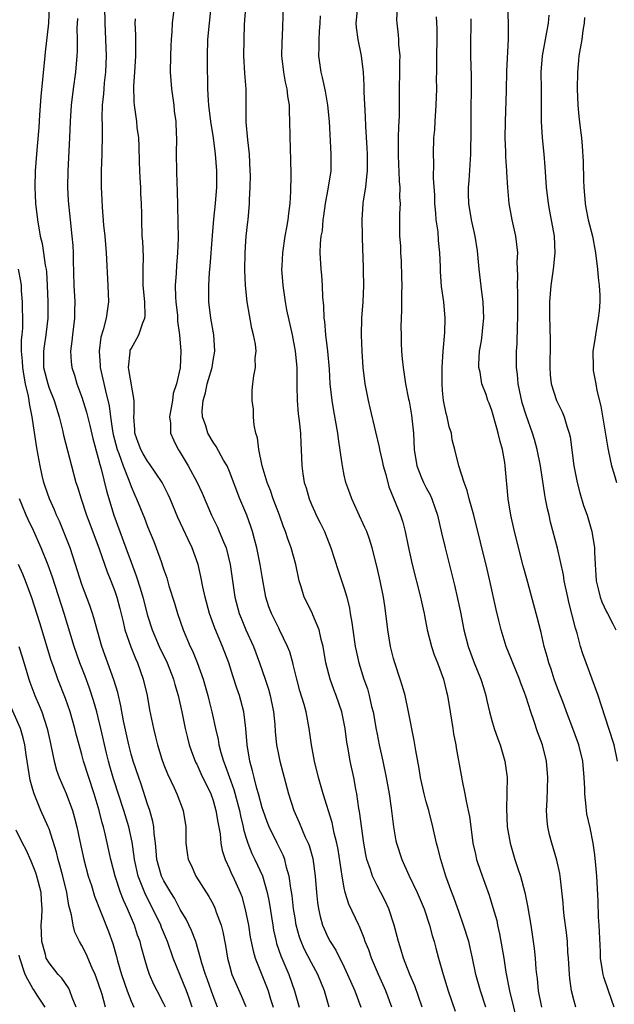
# Model space of a CAD drawing. Units: inches. Extents: x 2514000 to 2515863, y 1524000 to 1527000.
# Drawn here: x 2514693 to 2514766, y 1525045 to 1525165 of the extents above; entities that cross this region are included whole.
import ezdxf

# ---------------------------------------------------------------- set-up
doc = ezdxf.new("R2010")
doc.units = ezdxf.units.IN
doc.header["$MEASUREMENT"] = 0
doc.layers.add('LD25141524_2ft', color=122, linetype='Continuous')

msp = doc.modelspace()

# ---------------------------------------------------------------- linework, layer by layer
at = {"layer": 'LD25141524_2ft'}
for points, elevation in [([(2514742.49, 1525045), (2514741.6, 1525047.6), (2514741.01, 1525049), (2514740.23, 1525051), (2514739.95, 1525051.95), (2514739.61, 1525053), (2514739.09, 1525055), (2514738.42, 1525057), (2514737.98, 1525057.98), (2514737.45, 1525059), (2514737, 1525059.83), (2514736.43, 1525061), (2514736.2, 1525061.8), (2514735.77, 1525063), (2514735.63, 1525063.63), (2514735.4, 1525065), (2514734.85, 1525068.85), (2514734.78, 1525069.22), (2514734.53, 1525071), (2514734.41, 1525071.59), (2514734.17, 1525073), (2514733.74, 1525075), (2514733.48, 1525076.52), (2514733.32, 1525077.32), (2514733.12, 1525079), (2514732.72, 1525081), (2514732.02, 1525083), (2514731.73, 1525083.73), (2514731.28, 1525085), (2514730.77, 1525087), (2514730.41, 1525089), (2514730.18, 1525089.82), (2514729.92, 1525091), (2514729.15, 1525092.85), (2514729.07, 1525093.07), (2514728.12, 1525095), (2514727.76, 1525096.24), (2514727.51, 1525097), (2514727.41, 1525097.41), (2514727.09, 1525099), (2514726.54, 1525101), (2514726.12, 1525102.12), (2514725.84, 1525103), (2514725.59, 1525103.59), (2514725.09, 1525105), (2514724.32, 1525107), (2514723.99, 1525107.99), (2514723.59, 1525109), (2514723, 1525111), (2514722.58, 1525113), (2514722.42, 1525114.42), (2514722.23, 1525115), (2514722.03, 1525115.97), (2514721.94, 1525117), (2514721.92, 1525117.92), (2514721.75, 1525119), (2514721.78, 1525120.22), (2514721.86, 1525121), (2514721.98, 1525121.98), (2514722.19, 1525123), (2514722.14, 1525124.14), (2514722.24, 1525125), (2514722.16, 1525125.84), (2514721.93, 1525127), (2514721.74, 1525127.74), (2514721.15, 1525131), (2514720.94, 1525133), (2514720.87, 1525134.87), (2514720.9, 1525137), (2514721, 1525138.39), (2514721.05, 1525139), (2514721.24, 1525140.76), (2514721.28, 1525141), (2514721.45, 1525143), (2514721.45, 1525143.45), (2514721.52, 1525145), (2514721.55, 1525146.45), (2514721.54, 1525147), (2514721.45, 1525149), (2514721.24, 1525150.76), (2514721.04, 1525152.96), (2514721.04, 1525156.96), (2514720.89, 1525158.89), (2514720.77, 1525161), (2514720.78, 1525163), (2514720.84, 1525164.84), (2514721.14, 1525169)], 7706), ([(2514697.02, 1525166.98), (2514696.92, 1525165), (2514696.53, 1525161.47), (2514696.46, 1525161), (2514695.97, 1525156.03), (2514695.82, 1525153.82), (2514695.74, 1525152.26), (2514695.58, 1525150.42), (2514695.45, 1525149), (2514695.29, 1525147), (2514695.25, 1525145), (2514695.36, 1525143), (2514695.59, 1525141), (2514695.92, 1525139), (2514696.14, 1525138.14), (2514696.33, 1525137), (2514696.53, 1525135.47), (2514696.63, 1525135), (2514696.67, 1525134.67), (2514696.77, 1525133), (2514696.85, 1525131), (2514696.86, 1525129), (2514696.62, 1525127), (2514696.38, 1525125.62), (2514696.3, 1525125), (2514696.33, 1525123), (2514696.83, 1525121), (2514697, 1525120.49), (2514697.61, 1525119), (2514698.22, 1525117), (2514698.62, 1525115.38), (2514698.76, 1525114.76), (2514699.72, 1525111), (2514700.27, 1525109), (2514700.46, 1525108.46), (2514700.91, 1525107), (2514701.57, 1525105), (2514701.95, 1525103.95), (2514703.1, 1525100.9), (2514704.09, 1525098.09), (2514704.53, 1525097), (2514705, 1525095.73), (2514705.24, 1525095), (2514705.61, 1525093.61), (2514706.02, 1525091.98), (2514706.25, 1525091), (2514706.95, 1525088.95), (2514707.52, 1525087.52), (2514707.77, 1525087), (2514708.49, 1525085), (2514708.95, 1525083), (2514709.26, 1525081.26), (2514709.72, 1525079), (2514709.98, 1525077.98), (2514710.21, 1525077), (2514710.75, 1525075.25), (2514711, 1525074.54), (2514711.44, 1525073.44), (2514712.24, 1525071.76), (2514712.58, 1525071), (2514713.36, 1525069), (2514713.69, 1525067), (2514713.66, 1525065.66), (2514713.68, 1525065), (2514713.82, 1525063.82), (2514713.95, 1525063), (2514714.31, 1525062.31), (2514714.91, 1525061), (2514716.49, 1525058.49), (2514717, 1525057.55), (2514717.19, 1525057.19), (2514717.26, 1525057), (2514717.39, 1525056.61), (2514717.99, 1525055), (2514718.2, 1525054.2), (2514718.53, 1525052.53), (2514718.76, 1525051), (2514719, 1525050.08), (2514719.3, 1525049), (2514720.43, 1525046.43), (2514721, 1525045.08)], 7694), ([(2514703.76, 1525167), (2514703.78, 1525165), (2514703.89, 1525163), (2514703.94, 1525161), (2514703.86, 1525159), (2514703.73, 1525157.73), (2514703.66, 1525157), (2514703.63, 1525156.37), (2514703.49, 1525155), (2514703.43, 1525153.43), (2514703.49, 1525152.51), (2514703.49, 1525151), (2514703.43, 1525149.43), (2514703.44, 1525149), (2514703.33, 1525147), (2514703.33, 1525145), (2514703.43, 1525143.43), (2514703.46, 1525142.54), (2514703.65, 1525140.35), (2514703.8, 1525139), (2514703.96, 1525137), (2514704.17, 1525133), (2514704.23, 1525131), (2514703.95, 1525129), (2514703.59, 1525127.59), (2514703.31, 1525126.69), (2514703.1, 1525125), (2514703.24, 1525123.24), (2514703.24, 1525123), (2514703.57, 1525121.57), (2514703.86, 1525120.14), (2514704.33, 1525118.33), (2514704.49, 1525117), (2514704.73, 1525115.27), (2514704.82, 1525114.82), (2514705.29, 1525113), (2514705.49, 1525112.51), (2514706.02, 1525111), (2514706.74, 1525109.26), (2514707, 1525108.51), (2514707.45, 1525107.45), (2514707.67, 1525107), (2514708.63, 1525104.63), (2514709, 1525103.63), (2514709.77, 1525101.77), (2514710.06, 1525101), (2514710.65, 1525099.35), (2514710.84, 1525098.84), (2514711, 1525098.32), (2514711.35, 1525097.35), (2514711.62, 1525096.38), (2514712.28, 1525094.28), (2514712.65, 1525093), (2514713.36, 1525091), (2514714.21, 1525089), (2514714.47, 1525088.47), (2514715.05, 1525087.05), (2514715.8, 1525085), (2514716.37, 1525083), (2514716.48, 1525082.48), (2514716.85, 1525081), (2514717.31, 1525079), (2514717.63, 1525077.63), (2514717.72, 1525077), (2514717.96, 1525076.04), (2514718.28, 1525075), (2514718.49, 1525074.49), (2514719.53, 1525071.53), (2514720.21, 1525069), (2514720.33, 1525068.33), (2514720.66, 1525067), (2514720.71, 1525066.71), (2514721, 1525065.73), (2514721.23, 1525065), (2514721.73, 1525063.73), (2514722.08, 1525063), (2514723.01, 1525061.01), (2514723.6, 1525059), (2514723.83, 1525057.83), (2514724.27, 1525055), (2514724.38, 1525054.38), (2514724.68, 1525053), (2514724.75, 1525052.75), (2514725.25, 1525051.25), (2514726.23, 1525049), (2514726.94, 1525047), (2514727.49, 1525045)], 7698), ([(2514712.25, 1525167), (2514712, 1525165), (2514711.95, 1525163.95), (2514711.87, 1525163), (2514711.83, 1525162.17), (2514711.79, 1525161), (2514711.78, 1525159), (2514711.92, 1525157), (2514712.2, 1525155), (2514712.27, 1525154.27), (2514712.44, 1525153), (2514712.51, 1525151.49), (2514712.52, 1525151), (2514712.5, 1525149), (2514712.53, 1525147), (2514712.58, 1525145.42), (2514712.63, 1525144.63), (2514712.76, 1525138.76), (2514712.68, 1525137), (2514712.54, 1525135.46), (2514712.49, 1525134.49), (2514712.38, 1525133), (2514712.42, 1525131.58), (2514712.45, 1525131), (2514712.65, 1525129.35), (2514712.68, 1525129), (2514712.66, 1525128.66), (2514712.92, 1525127), (2514713.07, 1525125), (2514712.98, 1525122.98), (2514712.53, 1525121), (2514712.15, 1525119.85), (2514712.06, 1525119), (2514711.7, 1525117), (2514711.79, 1525116.21), (2514711.81, 1525115), (2514712.17, 1525114.17), (2514712.73, 1525113), (2514712.85, 1525112.85), (2514713.98, 1525111), (2514715.07, 1525109), (2514715.67, 1525107.67), (2514716.79, 1525105), (2514717.52, 1525103.52), (2514717.75, 1525103), (2514718.27, 1525101.73), (2514718.59, 1525101), (2514719.08, 1525099), (2514719.35, 1525097), (2514719.65, 1525095), (2514720.19, 1525093), (2514720.42, 1525092.42), (2514721.01, 1525091), (2514721.93, 1525089), (2514722.68, 1525087), (2514723.37, 1525085), (2514723.77, 1525083.77), (2514723.98, 1525083), (2514724.37, 1525081), (2514724.52, 1525079.48), (2514724.58, 1525078.58), (2514724.75, 1525077), (2514725, 1525075.62), (2514725.13, 1525075), (2514726.19, 1525071), (2514726.83, 1525069), (2514727.52, 1525067.52), (2514728.25, 1525065.75), (2514728.6, 1525065), (2514728.72, 1525064.72), (2514729.15, 1525063.15), (2514729.47, 1525061), (2514729.63, 1525059), (2514729.75, 1525057.75), (2514729.84, 1525057), (2514730.05, 1525056.05), (2514730.35, 1525055), (2514730.54, 1525054.54), (2514731, 1525053.56), (2514731.3, 1525053), (2514731.97, 1525051.97), (2514733, 1525049.87), (2514733.41, 1525049), (2514734.29, 1525047), (2514735.01, 1525045)], 7702), ([(2514738.82, 1525045), (2514738.08, 1525047), (2514737.75, 1525047.75), (2514737.16, 1525049), (2514736.31, 1525051), (2514735.98, 1525051.98), (2514735.57, 1525053), (2514735.44, 1525053.44), (2514734.85, 1525054.85), (2514734.76, 1525055), (2514733.55, 1525057.55), (2514733.13, 1525059), (2514733, 1525059.54), (2514732.73, 1525061), (2514732.24, 1525064.24), (2514732.09, 1525065), (2514731.78, 1525066.22), (2514731.51, 1525067.51), (2514730.42, 1525071), (2514729.85, 1525073), (2514729.35, 1525075), (2514728.99, 1525077), (2514728.74, 1525079), (2514728.35, 1525081), (2514728.1, 1525081.9), (2514727.59, 1525083.59), (2514727.2, 1525085), (2514726.78, 1525086.78), (2514726.71, 1525087), (2514726.35, 1525088.35), (2514726.09, 1525089), (2514725.12, 1525091), (2514725, 1525091.21), (2514724.12, 1525093), (2514723.82, 1525093.82), (2514723.45, 1525095), (2514723, 1525097.53), (2514722.76, 1525099), (2514722.34, 1525101), (2514722.07, 1525102.07), (2514721.79, 1525103), (2514721.6, 1525103.6), (2514721.1, 1525105), (2514720.28, 1525107), (2514719, 1525110.34), (2514718.71, 1525111), (2514718.28, 1525111.72), (2514717.39, 1525113.39), (2514717, 1525113.9), (2514716.35, 1525115), (2514716.1, 1525115.9), (2514715.72, 1525117), (2514715.68, 1525117.68), (2514715.8, 1525119), (2514716.08, 1525119.92), (2514716.29, 1525121), (2514716.44, 1525121.56), (2514716.87, 1525123), (2514717, 1525123.84), (2514717.22, 1525125), (2514717.09, 1525127), (2514716.74, 1525129), (2514716.5, 1525131), (2514716.47, 1525133), (2514716.57, 1525134.57), (2514716.65, 1525135.35), (2514716.92, 1525139.08), (2514717.11, 1525141.11), (2514717.3, 1525143), (2514717.44, 1525145), (2514717.44, 1525147), (2514717.3, 1525149), (2514717.05, 1525151), (2514716.74, 1525153), (2514716.49, 1525155), (2514716.43, 1525155.57), (2514716.37, 1525157), (2514716.35, 1525158.35), (2514716.33, 1525159), (2514716.31, 1525161), (2514716.38, 1525163), (2514716.55, 1525165), (2514716.77, 1525167)], 7704), ([(2514725.53, 1525167), (2514725.41, 1525163.42), (2514725.37, 1525162.63), (2514725.35, 1525161), (2514725.58, 1525159), (2514725.8, 1525157.8), (2514725.99, 1525157), (2514726.08, 1525156.08), (2514726.27, 1525155), (2514726.27, 1525154.27), (2514726.34, 1525153), (2514726.41, 1525149.59), (2514726.46, 1525148.46), (2514726.47, 1525146.47), (2514726.45, 1525144.45), (2514726.37, 1525143), (2514726.2, 1525141.8), (2514726.13, 1525141), (2514725.94, 1525140.06), (2514725.76, 1525139), (2514725.45, 1525137), (2514725.37, 1525135.37), (2514725.36, 1525135), (2514725.5, 1525133), (2514725.57, 1525132.43), (2514725.79, 1525131), (2514725.96, 1525130.04), (2514726.63, 1525127), (2514727.02, 1525125), (2514727.2, 1525123), (2514727.21, 1525121.21), (2514727.23, 1525120.77), (2514727.24, 1525119), (2514727.37, 1525117.37), (2514727.5, 1525116.5), (2514727.65, 1525115), (2514727.7, 1525113.7), (2514727.76, 1525113), (2514727.84, 1525111), (2514727.95, 1525110.05), (2514728.12, 1525109), (2514728.34, 1525108.34), (2514728.71, 1525107), (2514729, 1525106.29), (2514729.4, 1525105.4), (2514729.59, 1525105), (2514730.06, 1525104.06), (2514730.57, 1525103), (2514731.36, 1525101), (2514732.24, 1525098.24), (2514733, 1525096.07), (2514733.32, 1525095), (2514733.64, 1525093.64), (2514733.72, 1525093), (2514733.92, 1525091.92), (2514734.03, 1525091), (2514734.35, 1525089), (2514734.46, 1525088.46), (2514734.79, 1525087), (2514735.4, 1525085), (2514735.82, 1525083.82), (2514736.05, 1525083), (2514736.34, 1525081.66), (2514736.52, 1525081), (2514736.88, 1525078.88), (2514737, 1525078.29), (2514737.27, 1525077), (2514737.72, 1525075), (2514738.13, 1525073), (2514738.46, 1525071), (2514738.71, 1525069.29), (2514739, 1525067), (2514739.3, 1525065.3), (2514739.37, 1525065), (2514740.01, 1525063), (2514740.88, 1525061.12), (2514741.89, 1525059), (2514742.73, 1525057), (2514743.4, 1525055), (2514743.74, 1525053.74), (2514743.97, 1525053), (2514744.19, 1525052.19), (2514744.5, 1525051), (2514745.05, 1525049), (2514745.67, 1525047), (2514746.51, 1525044.51)], 7708), ([(2514734.6, 1525167), (2514734.43, 1525165), (2514734.45, 1525164.45), (2514734.64, 1525163), (2514735.08, 1525161), (2514735.31, 1525159), (2514735.39, 1525157.39), (2514735.4, 1525156.6), (2514735.55, 1525153.55), (2514735.58, 1525152.42), (2514735.75, 1525149.75), (2514735.78, 1525149), (2514735.78, 1525147), (2514735.73, 1525146.27), (2514735.58, 1525145), (2514735.31, 1525143.31), (2514735.28, 1525143), (2514735.13, 1525141), (2514735.24, 1525137.24), (2514735.28, 1525136.72), (2514735.35, 1525133), (2514735.26, 1525131), (2514735.12, 1525129), (2514735.07, 1525126.93), (2514735.13, 1525125), (2514735.28, 1525123), (2514735.52, 1525121), (2514735.9, 1525119), (2514736.1, 1525118.1), (2514736.83, 1525115.17), (2514737.27, 1525113.27), (2514737.31, 1525113), (2514737.63, 1525111.63), (2514737.75, 1525111), (2514738.06, 1525109.94), (2514738.45, 1525108.45), (2514739.84, 1525105), (2514740.14, 1525104.14), (2514740.43, 1525103), (2514740.79, 1525101.21), (2514741.27, 1525099), (2514742.3, 1525095), (2514742.42, 1525094.42), (2514742.73, 1525093), (2514742.77, 1525092.77), (2514743.12, 1525091), (2514743.64, 1525089), (2514743.97, 1525087.97), (2514744.36, 1525087), (2514745.09, 1525085), (2514745.46, 1525083.46), (2514745.59, 1525083), (2514745.93, 1525081), (2514746.24, 1525079), (2514746.33, 1525078.33), (2514746.6, 1525077), (2514746.64, 1525076.64), (2514747.28, 1525073.28), (2514747.38, 1525072.62), (2514747.72, 1525071), (2514747.86, 1525070.14), (2514748.12, 1525069), (2514748.26, 1525068.26), (2514748.42, 1525067), (2514748.7, 1525065), (2514749, 1525063.67), (2514749.15, 1525063), (2514749.61, 1525061.61), (2514750.66, 1525058.66), (2514751.14, 1525057.14), (2514751.59, 1525055.59), (2514751.7, 1525055), (2514751.95, 1525053.95), (2514752.45, 1525051), (2514752.71, 1525049.29), (2514753.14, 1525047), (2514754.12, 1525043)], 7712), ([(2514739.48, 1525167.48), (2514739.39, 1525165.39), (2514739.4, 1525165), (2514739.56, 1525163.56), (2514739.6, 1525163), (2514739.61, 1525162.39), (2514739.76, 1525161), (2514739.72, 1525160.28), (2514739.72, 1525159), (2514739.68, 1525157), (2514739.71, 1525155.71), (2514739.7, 1525153.7), (2514739.67, 1525153), (2514739.62, 1525152.38), (2514739.58, 1525151), (2514739.56, 1525149), (2514739.62, 1525147.62), (2514739.66, 1525147), (2514739.7, 1525145.7), (2514739.78, 1525145), (2514739.75, 1525143.75), (2514739.8, 1525143), (2514739.74, 1525141.74), (2514739.75, 1525139), (2514739.84, 1525137.84), (2514739.85, 1525137), (2514739.95, 1525135.95), (2514740, 1525134), (2514740.01, 1525133), (2514739.98, 1525131.98), (2514740, 1525130), (2514739.95, 1525129), (2514739.92, 1525127.92), (2514739.95, 1525127), (2514739.96, 1525125.96), (2514740, 1525125), (2514740.07, 1525124.07), (2514740.18, 1525123), (2514740.49, 1525121), (2514740.84, 1525119.16), (2514740.91, 1525118.91), (2514741.2, 1525117.2), (2514741.45, 1525115), (2514741.54, 1525113), (2514741.84, 1525111), (2514742.44, 1525109.56), (2514742.66, 1525109), (2514743, 1525108.33), (2514743.48, 1525107.48), (2514743.7, 1525107), (2514744.05, 1525105.95), (2514744.38, 1525105), (2514744.86, 1525102.86), (2514745.3, 1525101), (2514746.45, 1525096.45), (2514746.83, 1525094.83), (2514747.17, 1525093.17), (2514747.6, 1525091), (2514748.12, 1525089), (2514748.85, 1525087), (2514749.67, 1525085), (2514749.97, 1525083.97), (2514750.27, 1525083), (2514750.38, 1525082.38), (2514750.71, 1525081), (2514751, 1525079.95), (2514751.29, 1525079), (2514751.74, 1525077.74), (2514752.02, 1525077), (2514752.6, 1525075), (2514752.86, 1525073), (2514752.84, 1525071.16), (2514752.85, 1525071), (2514752.78, 1525069.22), (2514752.87, 1525067), (2514753.22, 1525065), (2514753.82, 1525063), (2514754.21, 1525061.79), (2514754.48, 1525061), (2514755.02, 1525059), (2514755.37, 1525057.37), (2514755.75, 1525055), (2514756.16, 1525052.16), (2514756.28, 1525051), (2514756.36, 1525049.64), (2514756.43, 1525049), (2514756.51, 1525048.51), (2514756.65, 1525047), (2514757.06, 1525045)], 7714), ([(2514766.34, 1525075), (2514765.91, 1525077), (2514765.29, 1525079), (2514763.97, 1525083), (2514763.24, 1525085), (2514762.49, 1525087), (2514762.11, 1525088.11), (2514761.83, 1525089), (2514761.39, 1525090.61), (2514761.2, 1525091.2), (2514760.79, 1525092.79), (2514760.39, 1525094.39), (2514760.26, 1525095), (2514759.83, 1525097), (2514759.73, 1525097.73), (2514759, 1525100.97), (2514758.16, 1525104.16), (2514757.98, 1525105), (2514757.78, 1525105.78), (2514757.56, 1525107), (2514757.46, 1525107.46), (2514756.94, 1525111), (2514756.55, 1525113), (2514756.22, 1525114.22), (2514755.98, 1525115), (2514755.2, 1525117.2), (2514754.71, 1525118.71), (2514754.53, 1525119.46), (2514754.22, 1525121), (2514754.15, 1525122.15), (2514754, 1525123), (2514754.02, 1525124.02), (2514754.01, 1525125), (2514754.09, 1525125.91), (2514754.14, 1525128.14), (2514754.18, 1525129), (2514754.16, 1525129.84), (2514754.18, 1525132.18), (2514754.13, 1525133), (2514754.18, 1525134.18), (2514754.11, 1525135.89), (2514754.16, 1525137), (2514753.94, 1525139), (2514753.5, 1525141), (2514753.13, 1525143), (2514752.95, 1525144.95), (2514752.83, 1525146.83), (2514752.83, 1525147), (2514752.71, 1525148.71), (2514752.71, 1525149.29), (2514752.64, 1525151), (2514752.65, 1525153), (2514752.79, 1525156.79), (2514752.85, 1525159.15), (2514753.04, 1525163.04), (2514753.02, 1525165), (2514752.97, 1525166.97)], 7720), ([(2514700.45, 1525165.55), (2514700.4, 1525164.4), (2514700.42, 1525163), (2514700.41, 1525161.59), (2514700.38, 1525161), (2514700.21, 1525159), (2514699.93, 1525157), (2514699.68, 1525155), (2514699.55, 1525153), (2514699.47, 1525151), (2514699.28, 1525147), (2514699.26, 1525145), (2514699.34, 1525143.34), (2514699.56, 1525141), (2514699.78, 1525139), (2514699.88, 1525137.88), (2514699.92, 1525137), (2514699.92, 1525136.08), (2514700.02, 1525133), (2514700.13, 1525131), (2514700.08, 1525129.92), (2514700.09, 1525129), (2514699.84, 1525127), (2514699.77, 1525126.23), (2514699.59, 1525125), (2514699.68, 1525123.68), (2514699.76, 1525123), (2514700.08, 1525122.08), (2514700.4, 1525121), (2514701, 1525119.4), (2514701.55, 1525117.55), (2514701.95, 1525115.95), (2514702.33, 1525114.33), (2514703, 1525111.93), (2514703.17, 1525111.17), (2514703.34, 1525110.66), (2514703.98, 1525107.98), (2514704.88, 1525105), (2514706.37, 1525101), (2514707, 1525099.25), (2514707.62, 1525097.62), (2514708.11, 1525096.11), (2514708.43, 1525095), (2514709, 1525092.78), (2514709.57, 1525091), (2514710.43, 1525089), (2514711.39, 1525087), (2514712.18, 1525085), (2514712.34, 1525084.34), (2514712.74, 1525083), (2514713.18, 1525081), (2514713.59, 1525079), (2514713.86, 1525077.86), (2514714.08, 1525077), (2514714.31, 1525076.31), (2514714.87, 1525074.87), (2514715, 1525074.64), (2514715.51, 1525073.51), (2514716.72, 1525071), (2514717, 1525070.22), (2514717.34, 1525069), (2514717.56, 1525067.56), (2514717.85, 1525066.15), (2514717.96, 1525065), (2514718.12, 1525064.12), (2514718.48, 1525063), (2514719, 1525061.88), (2514719.26, 1525061.26), (2514719.39, 1525061), (2514720.3, 1525059), (2514720.49, 1525058.49), (2514720.93, 1525056.93), (2514721.3, 1525055), (2514721.54, 1525053.54), (2514721.88, 1525051.88), (2514722.15, 1525051), (2514723.52, 1525047.52), (2514723.71, 1525047), (2514724.01, 1525045.99), (2514724.33, 1525045)], 7696), ([(2514731.16, 1525045), (2514730.58, 1525047), (2514729.76, 1525049), (2514729, 1525050.4), (2514728.12, 1525052.12), (2514727.75, 1525053), (2514727.55, 1525053.55), (2514727.15, 1525055), (2514727, 1525055.89), (2514726.82, 1525057), (2514726.64, 1525058.64), (2514726.48, 1525059.52), (2514726.29, 1525061), (2514725.97, 1525062.03), (2514725.74, 1525063), (2514725.53, 1525063.53), (2514724.8, 1525065), (2514723.84, 1525067), (2514723.6, 1525067.6), (2514723.09, 1525069), (2514723, 1525069.3), (2514722.55, 1525071), (2514722.35, 1525071.65), (2514722, 1525073), (2514721.82, 1525073.82), (2514721.47, 1525075), (2514721.15, 1525077), (2514721.01, 1525079), (2514720.77, 1525081), (2514720.4, 1525082.4), (2514720.23, 1525083), (2514719.9, 1525083.9), (2514719.41, 1525085.41), (2514718.93, 1525087), (2514718.16, 1525089), (2514717.22, 1525091.22), (2514716.58, 1525093), (2514716.02, 1525095), (2514715.76, 1525096.24), (2514715.52, 1525097.52), (2514715.18, 1525099), (2514714.44, 1525101), (2514713.97, 1525102.03), (2514713.34, 1525103.34), (2514712.72, 1525104.72), (2514711.77, 1525107), (2514711.53, 1525107.53), (2514710.77, 1525109), (2514709.26, 1525111.26), (2514709, 1525111.58), (2514708.47, 1525112.47), (2514708.17, 1525113), (2514707.87, 1525113.87), (2514707.44, 1525115), (2514707.44, 1525115.44), (2514707.32, 1525117), (2514707.36, 1525117.36), (2514707.37, 1525119), (2514706.74, 1525122.74), (2514706.68, 1525123), (2514706.87, 1525124.87), (2514706.87, 1525125), (2514706.9, 1525125.1), (2514707, 1525125.3), (2514707.96, 1525127), (2514708.45, 1525128.45), (2514708.68, 1525129), (2514708.71, 1525129.29), (2514708.67, 1525131), (2514708.48, 1525133), (2514708.48, 1525134.48), (2514708.47, 1525135), (2514708.5, 1525136.5), (2514708.42, 1525138.42), (2514708.37, 1525139), (2514708.29, 1525141), (2514708.29, 1525141.71), (2514708.26, 1525143), (2514708.2, 1525144.2), (2514708.18, 1525145), (2514708.1, 1525146.1), (2514708.04, 1525148.04), (2514708, 1525150), (2514707.93, 1525151), (2514707.75, 1525152.25), (2514707.68, 1525153), (2514707.41, 1525155), (2514707.38, 1525155.38), (2514707.35, 1525157.35), (2514707.47, 1525159), (2514707.57, 1525161), (2514707.56, 1525163.56), (2514707.5, 1525165), (2514707.53, 1525165.53)], 7700), ([(2514750.26, 1525045), (2514749.61, 1525047), (2514749.06, 1525049), (2514748.65, 1525051), (2514748.19, 1525053), (2514747.56, 1525055), (2514747, 1525056.55), (2514746.37, 1525058.37), (2514746.12, 1525059), (2514745.4, 1525061), (2514744.77, 1525063), (2514744.42, 1525064.42), (2514744.26, 1525065), (2514743.82, 1525067), (2514743.3, 1525069), (2514743, 1525070.03), (2514742.74, 1525071), (2514742.28, 1525073), (2514742.12, 1525074.12), (2514741.71, 1525076.29), (2514741.54, 1525077.54), (2514740.85, 1525081), (2514740.42, 1525083), (2514740.11, 1525084.11), (2514739.83, 1525085), (2514739.15, 1525087), (2514739, 1525087.54), (2514738.63, 1525089), (2514738.3, 1525091), (2514738.08, 1525093), (2514737.93, 1525093.93), (2514737.8, 1525095), (2514737.37, 1525097), (2514737, 1525098.61), (2514736.42, 1525101), (2514736.07, 1525102.07), (2514735.74, 1525103), (2514735.51, 1525103.51), (2514734.64, 1525105.36), (2514733.91, 1525107), (2514733.68, 1525107.68), (2514733.21, 1525109), (2514733, 1525109.89), (2514732.77, 1525111), (2514732.75, 1525111.25), (2514732.3, 1525114.3), (2514732.22, 1525115), (2514731.73, 1525117.73), (2514731.52, 1525119), (2514731.3, 1525121), (2514731.18, 1525122.82), (2514730.99, 1525125), (2514730.76, 1525127), (2514730.62, 1525128.62), (2514730.56, 1525129), (2514730.51, 1525130.51), (2514730.4, 1525131.6), (2514730.36, 1525133), (2514730.27, 1525134.27), (2514730.19, 1525135), (2514730.08, 1525137), (2514730.12, 1525138.12), (2514730.2, 1525139), (2514730.33, 1525139.67), (2514730.42, 1525141), (2514730.5, 1525141.5), (2514730.7, 1525143), (2514731.09, 1525145), (2514731.39, 1525147), (2514731.42, 1525149), (2514731.19, 1525153), (2514731, 1525155), (2514730.7, 1525156.7), (2514730.36, 1525158.36), (2514730.19, 1525159), (2514729.9, 1525161), (2514729.95, 1525162.05), (2514729.92, 1525163), (2514729.97, 1525163.97), (2514730.06, 1525165), (2514730.12, 1525165.88)], 7710), ([(2514761.26, 1525045), (2514761, 1525045.92), (2514760.73, 1525047), (2514760.51, 1525048.51), (2514760.46, 1525049), (2514760.36, 1525051), (2514760.29, 1525051.71), (2514760.22, 1525053), (2514760.11, 1525054.11), (2514759.84, 1525056.16), (2514759.76, 1525057), (2514759.71, 1525057.71), (2514759.36, 1525060.64), (2514759.33, 1525061), (2514759.29, 1525061.29), (2514758.93, 1525062.93), (2514758.31, 1525065), (2514758.03, 1525066.03), (2514757.83, 1525067), (2514757.74, 1525067.74), (2514757.67, 1525069), (2514757.74, 1525070.26), (2514757.84, 1525073), (2514757.67, 1525075), (2514757.16, 1525077), (2514756.58, 1525078.58), (2514756.17, 1525079.83), (2514755.75, 1525081), (2514755.19, 1525082.81), (2514755, 1525083.36), (2514754.53, 1525084.53), (2514754.38, 1525085), (2514753.55, 1525087), (2514753.41, 1525087.41), (2514752.76, 1525089), (2514752.12, 1525091), (2514751.86, 1525092.14), (2514751.51, 1525093.51), (2514750.76, 1525097), (2514750.43, 1525098.43), (2514748.79, 1525105), (2514748.25, 1525107), (2514748.01, 1525108.01), (2514747.62, 1525109), (2514746.96, 1525111), (2514746.49, 1525113), (2514746.18, 1525114.18), (2514746.07, 1525115), (2514745.78, 1525115.78), (2514745.54, 1525117), (2514745.41, 1525117.41), (2514745.11, 1525119), (2514745, 1525120.2), (2514744.93, 1525121), (2514744.95, 1525123), (2514745.07, 1525125), (2514745.28, 1525127.28), (2514745.32, 1525129), (2514745.15, 1525131), (2514744.88, 1525132.88), (2514744.73, 1525134.73), (2514744.73, 1525135.27), (2514744.65, 1525137), (2514744.48, 1525138.48), (2514744.44, 1525139.56), (2514744.23, 1525141), (2514744.19, 1525141.81), (2514744.06, 1525143), (2514744.03, 1525144.02), (2514743.89, 1525146.11), (2514743.94, 1525147.94), (2514743.89, 1525149), (2514743.94, 1525151), (2514744.03, 1525151.97), (2514744.07, 1525153), (2514744.22, 1525155), (2514744.29, 1525157), (2514744.27, 1525158.27), (2514744.28, 1525159), (2514744.31, 1525159.69), (2514744.29, 1525161), (2514744.33, 1525163), (2514744.32, 1525164.32), (2514744.25, 1525165.75)], 7716), ([(2514765.92, 1525045), (2514765.25, 1525047), (2514764.66, 1525048.66), (2514764.57, 1525049), (2514764.51, 1525049.49), (2514764.26, 1525051), (2514764.24, 1525051.76), (2514764.08, 1525055), (2514764.02, 1525055.98), (2514763.95, 1525057.95), (2514763.79, 1525061), (2514763.67, 1525062.33), (2514763.57, 1525063.57), (2514763.37, 1525065), (2514763, 1525066.86), (2514762.6, 1525068.6), (2514762.53, 1525069), (2514762.51, 1525069.49), (2514762.33, 1525071), (2514762.34, 1525071.66), (2514762.27, 1525073), (2514762.09, 1525075), (2514761.61, 1525077), (2514760.89, 1525079), (2514760.12, 1525081), (2514759.82, 1525081.82), (2514759, 1525083.92), (2514758.61, 1525085), (2514758.22, 1525086.22), (2514757.95, 1525087), (2514757.75, 1525087.75), (2514757.39, 1525089), (2514757, 1525090.71), (2514756.55, 1525092.55), (2514755.25, 1525097.25), (2514754.83, 1525098.83), (2514753.78, 1525103), (2514753.32, 1525105), (2514752.99, 1525107), (2514752.83, 1525108.83), (2514752.78, 1525109.22), (2514752.64, 1525111), (2514752.58, 1525111.42), (2514752.3, 1525113), (2514752, 1525114), (2514751.78, 1525115), (2514751.59, 1525115.59), (2514751, 1525117.76), (2514750.66, 1525118.66), (2514750.52, 1525119), (2514750.29, 1525119.71), (2514749.8, 1525121), (2514749.58, 1525122.42), (2514749.43, 1525123), (2514749.42, 1525123.42), (2514749.5, 1525125), (2514749.73, 1525126.27), (2514749.82, 1525127), (2514749.89, 1525127.89), (2514750.02, 1525129), (2514749.93, 1525131), (2514749.78, 1525132.22), (2514749.46, 1525135), (2514749.25, 1525137.25), (2514748.96, 1525139), (2514748.51, 1525141), (2514748.19, 1525143), (2514748.16, 1525144.16), (2514748.16, 1525145), (2514748.22, 1525145.78), (2514748.44, 1525149), (2514748.45, 1525149.55), (2514748.48, 1525151.52), (2514748.46, 1525153), (2514748.46, 1525154.46), (2514748.52, 1525157), (2514748.51, 1525158.51), (2514748.45, 1525161), (2514748.44, 1525163), (2514748.46, 1525164.46), (2514748.49, 1525165.51)], 7718), ([(2514757.97, 1525165.97), (2514757.88, 1525165), (2514757.49, 1525163), (2514757.13, 1525161), (2514756.99, 1525159), (2514757.01, 1525157), (2514757, 1525153), (2514757.12, 1525151), (2514757.34, 1525149), (2514757.48, 1525147.48), (2514757.64, 1525145), (2514757.86, 1525143), (2514758.05, 1525142.05), (2514758.59, 1525139), (2514758.68, 1525137), (2514758.48, 1525135), (2514758.19, 1525133), (2514758.04, 1525131), (2514758.03, 1525129), (2514758.07, 1525128.07), (2514758.11, 1525126.11), (2514758.07, 1525123), (2514758.1, 1525122.1), (2514758.23, 1525121), (2514758.87, 1525119), (2514759, 1525118.72), (2514759.59, 1525117.59), (2514759.84, 1525117), (2514760.15, 1525115.85), (2514760.44, 1525115), (2514760.54, 1525114.54), (2514760.99, 1525111), (2514761.39, 1525109), (2514761.73, 1525107.73), (2514762.19, 1525106.19), (2514762.61, 1525105), (2514763.21, 1525103), (2514763.23, 1525102.77), (2514763.54, 1525101), (2514763.51, 1525100.49), (2514763.59, 1525099), (2514763.7, 1525097.7), (2514763.72, 1525097), (2514763.99, 1525096.01), (2514764.22, 1525095), (2514764.42, 1525094.42), (2514765, 1525093.2), (2514765.12, 1525093), (2514765.76, 1525091.76), (2514766.11, 1525091)], 7722), ([(2514762.32, 1525165.68), (2514762.27, 1525165), (2514762.11, 1525164.11), (2514761.97, 1525163), (2514761.63, 1525161), (2514761.57, 1525160.43), (2514761.46, 1525159), (2514761.42, 1525157), (2514761.5, 1525155), (2514761.62, 1525153.62), (2514761.79, 1525152.21), (2514761.93, 1525151), (2514762.01, 1525150.01), (2514762.13, 1525148.13), (2514762.18, 1525145.82), (2514762.22, 1525145), (2514762.39, 1525143), (2514762.47, 1525142.47), (2514762.75, 1525141), (2514763.26, 1525139), (2514763.66, 1525137), (2514763.9, 1525135), (2514763.97, 1525133.97), (2514764.09, 1525133), (2514764.16, 1525131.84), (2514764.17, 1525131), (2514764.09, 1525129.91), (2514763.99, 1525129), (2514763.75, 1525127.75), (2514763.63, 1525127), (2514763.57, 1525126.43), (2514763.33, 1525125), (2514763.34, 1525123), (2514763.37, 1525122.63), (2514763.67, 1525121), (2514763.79, 1525120.21), (2514764.3, 1525118.3), (2514765.15, 1525113.15), (2514765.25, 1525112.75), (2514765.6, 1525111), (2514765.89, 1525110.11), (2514766.19, 1525109)], 7724), ([(2514717.52, 1525045), (2514717, 1525046.38), (2514716.32, 1525048.32), (2514716.06, 1525049), (2514715.62, 1525050.38), (2514715.46, 1525051), (2514714.88, 1525053), (2514714.37, 1525054.37), (2514713.72, 1525055.72), (2514713, 1525056.93), (2514712.29, 1525058.29), (2514711.85, 1525059), (2514711, 1525060.42), (2514710.72, 1525061), (2514710.15, 1525063), (2514710.07, 1525064.07), (2514709.96, 1525065), (2514709.8, 1525066.2), (2514709.77, 1525067), (2514709.66, 1525067.66), (2514709.27, 1525069), (2514709, 1525069.77), (2514708.21, 1525072.21), (2514707.93, 1525073), (2514707.25, 1525075), (2514707, 1525075.86), (2514706.71, 1525077), (2514706.09, 1525079.91), (2514705.76, 1525081.76), (2514705.37, 1525083.37), (2514704.9, 1525084.9), (2514703.42, 1525089), (2514702.47, 1525092.47), (2514702.3, 1525093), (2514701.97, 1525093.97), (2514701, 1525096.56), (2514700.23, 1525099), (2514699.55, 1525101), (2514698.83, 1525102.83), (2514698.25, 1525104.25), (2514697.91, 1525105), (2514697.65, 1525105.65), (2514697.03, 1525107), (2514696.51, 1525108.51), (2514696.35, 1525109), (2514696.17, 1525109.83), (2514695.89, 1525111), (2514695.68, 1525112.32), (2514695.46, 1525113.46), (2514694.95, 1525117), (2514694.62, 1525118.62), (2514694.58, 1525119), (2514694.49, 1525119.51), (2514694.13, 1525121), (2514693.94, 1525121.94), (2514693.78, 1525123), (2514693.76, 1525123.76), (2514693.64, 1525125), (2514693.63, 1525126.37), (2514693.71, 1525127), (2514693.78, 1525127.78), (2514693.8, 1525129), (2514693.76, 1525130.24), (2514693.77, 1525131), (2514693.65, 1525132.35), (2514693.62, 1525133), (2514693.54, 1525133.55), (2514693.26, 1525135)], 7692), ([(2514714.46, 1525045), (2514714.1, 1525046.1), (2514713.76, 1525047), (2514712.14, 1525051), (2514711.43, 1525053), (2514710.72, 1525054.72), (2514710.63, 1525055), (2514709.66, 1525057), (2514708.75, 1525058.75), (2514708.45, 1525059.55), (2514707.88, 1525061), (2514707.43, 1525063), (2514707.39, 1525063.39), (2514707.13, 1525065.13), (2514706.73, 1525067), (2514706.13, 1525069), (2514704.86, 1525072.86), (2514704.41, 1525074.41), (2514704.24, 1525075), (2514704.01, 1525075.99), (2514703.32, 1525079), (2514703, 1525080.31), (2514702.82, 1525081), (2514702.41, 1525082.41), (2514701.92, 1525083.92), (2514701.38, 1525085.38), (2514700.75, 1525087), (2514700.04, 1525089), (2514698.82, 1525093), (2514697.42, 1525097.42), (2514696.9, 1525098.9), (2514696.05, 1525101), (2514695.11, 1525103.11), (2514694.45, 1525104.45), (2514694.2, 1525105), (2514693.69, 1525106.31), (2514693.4, 1525107)], 7690), ([(2514711.18, 1525045), (2514711, 1525045.4), (2514710.17, 1525047), (2514709.78, 1525047.78), (2514709.24, 1525049), (2514709, 1525049.74), (2514708.63, 1525051), (2514708.28, 1525052.28), (2514708.1, 1525053), (2514707.8, 1525053.8), (2514707.42, 1525055), (2514707.28, 1525055.28), (2514706.56, 1525057), (2514706.07, 1525058.07), (2514705.72, 1525059), (2514705.06, 1525061), (2514704.52, 1525063), (2514703.85, 1525066.15), (2514703.65, 1525067), (2514703.49, 1525067.49), (2514703.12, 1525069), (2514702.49, 1525071), (2514701.83, 1525073), (2514701.21, 1525075), (2514701, 1525075.82), (2514700.66, 1525077), (2514700.3, 1525078.3), (2514700.15, 1525079), (2514699.57, 1525081), (2514699, 1525082.64), (2514698.08, 1525085), (2514697.58, 1525086.42), (2514697.26, 1525087.26), (2514695.87, 1525091.87), (2514694.91, 1525094.91), (2514694.13, 1525097), (2514693.8, 1525097.8), (2514693.25, 1525099)], 7688), ([(2514693.32, 1525089), (2514693.73, 1525087.73), (2514694.54, 1525085), (2514694.65, 1525084.65), (2514695.27, 1525083), (2514695.79, 1525081.79), (2514696.11, 1525081), (2514696.78, 1525079), (2514697.16, 1525077.16), (2514697.26, 1525076.74), (2514697.6, 1525075), (2514697.9, 1525073.9), (2514698.24, 1525073), (2514699.08, 1525071.08), (2514699.85, 1525069), (2514700.11, 1525068.11), (2514700.38, 1525067), (2514700.74, 1525065.26), (2514701.24, 1525063), (2514701.78, 1525061), (2514702.17, 1525059.83), (2514702.55, 1525058.55), (2514704.24, 1525054.24), (2514704.76, 1525052.76), (2514705.2, 1525051.2), (2514705.34, 1525050.66), (2514705.83, 1525049), (2514706.52, 1525047), (2514707, 1525045.74), (2514707.33, 1525045)], 7686), ([(2514703.88, 1525045), (2514703.46, 1525046.54), (2514703, 1525047.97), (2514702.6, 1525049), (2514702.25, 1525049.75), (2514701.5, 1525051.5), (2514701, 1525052.51), (2514700.71, 1525053), (2514700.14, 1525054.14), (2514699.92, 1525055), (2514699.74, 1525056.26), (2514699.41, 1525057.41), (2514699.16, 1525059), (2514698.66, 1525061), (2514698.31, 1525062.31), (2514698.1, 1525063), (2514697.89, 1525063.89), (2514697, 1525066.74), (2514696.9, 1525067), (2514695.99, 1525069), (2514695.16, 1525071), (2514695, 1525071.53), (2514694.7, 1525072.7), (2514694.21, 1525075.79), (2514694.04, 1525077), (2514693.85, 1525077.85), (2514693.49, 1525079), (2514692.12, 1525082.12)], 7684), ([(2514700.3, 1525045), (2514699.81, 1525046.19), (2514699.53, 1525047), (2514699.36, 1525047.36), (2514698.55, 1525048.55), (2514698.11, 1525049), (2514697, 1525050.4), (2514696.66, 1525051), (2514696.56, 1525051.44), (2514696.12, 1525053), (2514696.06, 1525054.06), (2514696.05, 1525055), (2514696.1, 1525055.9), (2514696.14, 1525057), (2514696.06, 1525058.06), (2514696.02, 1525059), (2514695.52, 1525061), (2514695.39, 1525061.39), (2514694.82, 1525062.82), (2514694.2, 1525064.2), (2514693.74, 1525065), (2514693, 1525066.57)], 7682), ([(2514696.52, 1525045), (2514695.55, 1525046.45), (2514695.21, 1525047), (2514695, 1525047.27), (2514694.39, 1525048.39), (2514694.08, 1525049), (2514693.41, 1525051), (2514693.36, 1525051.36)], 7680)]:
    msp.add_lwpolyline(points, dxfattribs=dict(at, elevation=elevation))

doc.saveas('drawing.dxf')
